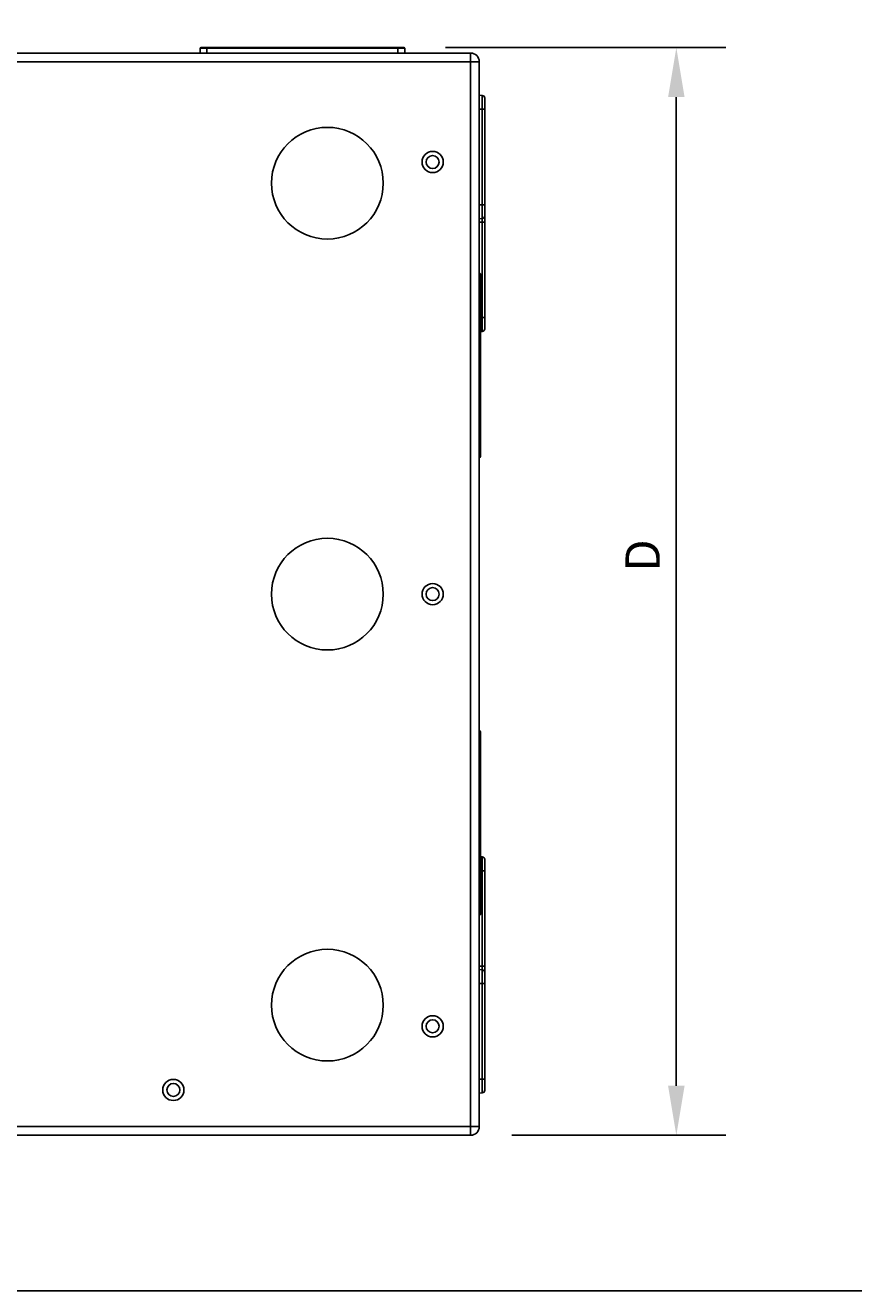
# Model space of a CAD drawing. Units: millimetres. Extents: x 0 to 130, y 0 to 65.
# Drawn here: x 24 to 48, y 0 to 37 of the extents above; entities that cross this region are included whole.
import ezdxf

# ---------------------------------------------------------------- set-up
doc = ezdxf.new("R2010")
doc.units = ezdxf.units.MM
doc.layers.add('COTAS', color=2, linetype='Continuous')
doc.styles.add('HT', font='BlissIta_7.ttf', dxfattribs={"width": 0.9, "height": 1})
doc.dimstyles.new('HT03155', dxfattribs={"dimscale": 0.08, "dimtxt": 1, "dimasz": 18, "dimexe": 18, "dimexo": 15, "dimgap": 6, "dimtad": 1, "dimtoh": 1, "dimdec": 0, "dimlfac": 31.6923, "dimdsep": 46, "dimtxsty": 'HT', "dimcen": 9, "dimadec": 0, "dimazin": 0, "dimtfac": 1, "dimtdec": 0, "dimtmove": 0, "dimatfit": 3, "dimfxl": 0, "dimtolj": 1, "dimtzin": 0, "dimarcsym": 0})

# ---------------------------------------------------------------- blocks, each defined once
blk = doc.blocks.new('*D7')
at = {"layer": 'COTAS', "color": 0, "lineweight": -2}
for p, q in [((36.399, 36.17), (44.554, 36.17)), ((43.114, 5.962), (43.114, 34.73)), ((38.331, 4.522), (44.554, 4.522))]:
    blk.add_line(p, q, dxfattribs=at)
at = {"layer": 'COTAS', "color": 0}
for points in [[(42.874, 34.73), (43.354, 34.73), (43.114, 36.17)], [(42.874, 5.962), (43.354, 5.962), (43.114, 4.522)]]:
    blk.add_solid(points, dxfattribs=at)
at = {"layer": 'Defpoints', "color": 0}
for p in [(35.199, 36.17), (43.114, 36.17), (37.131, 4.522)]:
    blk.add_point(p, dxfattribs=at)
at = {"layer": 'COTAS', "color": 0, "insert": (42.134, 21.393), "char_height": 1, "attachment_point": 5, "rotation": 90, "style": 'HT'}
blk.add_mtext('\\A1;D', dxfattribs=at)
blk = doc.blocks.new('UX-218A')
for p, q in [((2798.597, 1798.261), (2798.601, 1798.403)), ((2798.601, 1798.403), (2804.549, 1798.403)), ((2798.616, 1798.418), (2804.533, 1798.418)), ((2798.798, 1798.418), (2798.798, 1798.261)), ((2804.351, 1798.418), (2804.351, 1798.261)), ((2804.552, 1798.261), (2804.549, 1798.403)), ((2777.247, 1798.261), (2806.465, 1798.261)), ((2806.718, 1798.008), (2777.247, 1798.008)), ((2806.465, 1798.261), (2806.465, 1766.77)), ((2806.718, 1798.008), (2806.718, 1767.023)), ((2806.804, 1797.028), (2806.718, 1797.036)), ((2806.804, 1797.028), (2806.804, 1790.159)), ((2806.876, 1796.95), (2806.876, 1790.238)), ((2806.718, 1796.626), (2806.876, 1796.626)), ((2806.718, 1793.849), (2806.876, 1793.849)), ((2806.718, 1793.44), (2806.804, 1793.447)), ((2806.718, 1793.338), (2806.876, 1793.338)), ((2806.718, 1791.852), (2806.734, 1791.851)), ((2806.734, 1791.831), (2806.718, 1791.831)), ((2806.734, 1791.826), (2806.718, 1791.827)), ((2806.734, 1791.831), (2806.734, 1791.851)), ((2806.734, 1791.826), (2806.734, 1786.52)), ((2806.749, 1791.835), (2806.749, 1791.815)), ((2806.749, 1791.835), (2806.749, 1791.81)), ((2806.749, 1791.81), (2806.749, 1786.536)), ((2806.734, 1791.531), (2806.718, 1791.532)), ((2806.749, 1790.562), (2806.876, 1790.562)), ((2806.749, 1790.012), (2806.718, 1790.012)), ((2806.749, 1790.155), (2806.804, 1790.159)), ((2806.749, 1788.335), (2806.718, 1788.335)), ((2806.734, 1786.815), (2806.718, 1786.815)), ((2806.734, 1786.52), (2806.718, 1786.52)), ((2806.749, 1786.512), (2806.749, 1786.536)), ((2806.734, 1786.516), (2806.718, 1786.515)), ((2806.734, 1786.496), (2806.718, 1786.495)), ((2806.734, 1786.516), (2806.734, 1786.496)), ((2806.718, 1778.536), (2806.734, 1778.535)), ((2806.734, 1778.515), (2806.718, 1778.516)), ((2806.734, 1778.511), (2806.718, 1778.512)), ((2806.734, 1778.515), (2806.734, 1778.535)), ((2806.734, 1778.511), (2806.734, 1773.205)), ((2806.749, 1778.52), (2806.749, 1778.499)), ((2806.749, 1778.52), (2806.749, 1778.495)), ((2806.749, 1778.495), (2806.749, 1773.221)), ((2806.734, 1778.216), (2806.718, 1778.217)), ((2806.749, 1776.696), (2806.718, 1776.696)), ((2806.749, 1775.02), (2806.718, 1775.02)), ((2806.804, 1774.872), (2806.749, 1774.876)), ((2806.804, 1774.872), (2806.804, 1768.003)), ((2806.876, 1774.793), (2806.876, 1768.081)), ((2806.749, 1774.469), (2806.876, 1774.469)), ((2806.734, 1773.5), (2806.718, 1773.499)), ((2806.734, 1773.205), (2806.718, 1773.204)), ((2806.734, 1773.2), (2806.718, 1773.2)), ((2806.734, 1773.18), (2806.718, 1773.179)), ((2806.734, 1773.2), (2806.734, 1773.18)), ((2806.749, 1773.196), (2806.749, 1773.221)), ((2806.718, 1771.693), (2806.876, 1771.693)), ((2806.804, 1771.584), (2806.718, 1771.591)), ((2806.718, 1771.182), (2806.876, 1771.182)), ((2806.718, 1768.405), (2806.876, 1768.405)), ((2806.718, 1767.995), (2806.804, 1768.003)), ((2777.247, 1767.023), (2806.718, 1767.023)), ((2806.465, 1766.77), (2777.247, 1766.77))]:
    blk.add_line(p, q)
for centre, radius in [((2802.3, 1794.474), 1.625), ((2805.361, 1795.09), 0.308), ((2805.361, 1795.09), 0.189), ((2802.3, 1782.516), 1.625), ((2805.361, 1782.516), 0.308), ((2805.361, 1782.516), 0.189), ((2802.3, 1770.557), 1.625), ((2805.361, 1769.941), 0.308), ((2805.361, 1769.941), 0.189), ((2797.82, 1768.089), 0.308), ((2797.82, 1768.089), 0.189)]:
    blk.add_circle(centre, radius)
for centre, radius, start, end in [((2798.616, 1798.403), 0.0158, 90, 178.5), ((2804.533, 1798.403), 0.0158, 1.5, 90), ((2806.465, 1798.008), 0.252, 0, 90), ((2806.797, 1796.95), 0.0789, 0, 85), ((2806.797, 1793.526), 0.0789, 275, 0), ((2806.734, 1791.835), 0.0158, 0, 87), ((2806.734, 1791.815), 0.0159, 69.6139, 86.8989), ((2806.734, 1791.815), 0.0159, 17.4256, 34.7495), ((2806.733, 1791.815), 0.0159, 0.0593, 17.3326), ((2806.797, 1790.238), 0.0789, 275, 0), ((2806.734, 1786.532), 0.0159, 273.1011, 290.3861), ((2806.734, 1786.532), 0.0159, 325.2505, 342.5744), ((2806.733, 1786.532), 0.0159, 342.6674, 359.9407), ((2806.734, 1786.512), 0.0158, 273, 0), ((2806.734, 1778.52), 0.0158, 0, 87), ((2806.734, 1778.499), 0.0159, 69.6139, 86.8989), ((2806.734, 1778.499), 0.0159, 17.4256, 34.7495), ((2806.733, 1778.499), 0.0159, 0.0593, 17.3326), ((2806.797, 1774.793), 0.0789, 0, 85), ((2806.734, 1773.216), 0.0159, 273.1011, 290.3861), ((2806.734, 1773.196), 0.0158, 273, 0), ((2806.734, 1773.216), 0.0159, 325.2505, 342.5744), ((2806.733, 1773.216), 0.0159, 342.6674, 359.9407), ((2806.797, 1771.505), 0.0789, 0, 85), ((2806.797, 1768.081), 0.0789, 275, 0), ((2806.465, 1767.023), 0.252, 270, 0)]:
    blk.add_arc(centre, radius, start, end)
for points in [[(2806.747, 1791.818), (2806.745, 1791.822), (2806.74, 1791.826), (2806.734, 1791.826)], [(2806.739, 1791.83), (2806.742, 1791.829), (2806.745, 1791.826), (2806.747, 1791.824)], [(2806.749, 1791.81), (2806.749, 1791.813), (2806.749, 1791.816), (2806.747, 1791.818)], [(2806.745, 1786.525), (2806.742, 1786.522), (2806.738, 1786.521), (2806.734, 1786.52)], [(2806.739, 1786.517), (2806.742, 1786.518), (2806.745, 1786.52), (2806.747, 1786.523)], [(2806.748, 1786.53), (2806.748, 1786.529), (2806.746, 1786.527), (2806.745, 1786.525)], [(2806.749, 1786.536), (2806.749, 1786.534), (2806.749, 1786.532), (2806.748, 1786.53)], [(2806.747, 1778.502), (2806.745, 1778.507), (2806.74, 1778.51), (2806.734, 1778.511)], [(2806.739, 1778.514), (2806.742, 1778.513), (2806.745, 1778.511), (2806.747, 1778.508)], [(2806.749, 1778.495), (2806.749, 1778.497), (2806.749, 1778.5), (2806.747, 1778.502)], [(2806.745, 1773.21), (2806.742, 1773.207), (2806.738, 1773.205), (2806.734, 1773.205)], [(2806.739, 1773.201), (2806.742, 1773.203), (2806.745, 1773.205), (2806.747, 1773.207)], [(2806.748, 1773.215), (2806.748, 1773.213), (2806.746, 1773.211), (2806.745, 1773.21)], [(2806.749, 1773.221), (2806.749, 1773.219), (2806.749, 1773.217), (2806.748, 1773.215)]]:
    blk.add_open_spline(points, degree=3)
for points in [[(2806.749, 1791.516), (2806.749, 1791.519), (2806.746, 1791.528), (2806.738, 1791.531), (2806.734, 1791.531)], [(2806.749, 1786.831), (2806.749, 1786.827), (2806.746, 1786.819), (2806.738, 1786.816), (2806.734, 1786.815)], [(2806.749, 1778.2), (2806.749, 1778.204), (2806.746, 1778.212), (2806.738, 1778.215), (2806.734, 1778.216)], [(2806.749, 1773.515), (2806.749, 1773.512), (2806.746, 1773.504), (2806.738, 1773.5), (2806.734, 1773.5)]]:
    blk.add_open_spline(points, degree=3, knots=[0, 0, 0, 0, 0.49796, 1, 1, 1, 1])

msp = doc.modelspace()

# ---------------------------------------------------------------- linework, layer by layer
msp.add_lwpolyline([(0, 0), (129.24, 0), (129.24, 65), (0, 65)], close=True)

# ---------------------------------------------------------------- block references
msp.add_blockref('UX-218A', (-2769.334, -1762.248))

# ---------------------------------------------------------------- dimensions: what is measured, and where the dimension line sits
at = {"layer": 'COTAS'}
dim = msp.add_linear_dim(base=(43.114, 36.17), p1=(37.131, 4.522), p2=(35.199, 36.17), angle=90, text='D', dimstyle='HT03155', dxfattribs=at)
dim.commit()
dim.dimension.update_dxf_attribs({"geometry": '*D7', "text_midpoint": (43.114, 21.393), "dimtype": 160})

doc.saveas('drawing.dxf')
